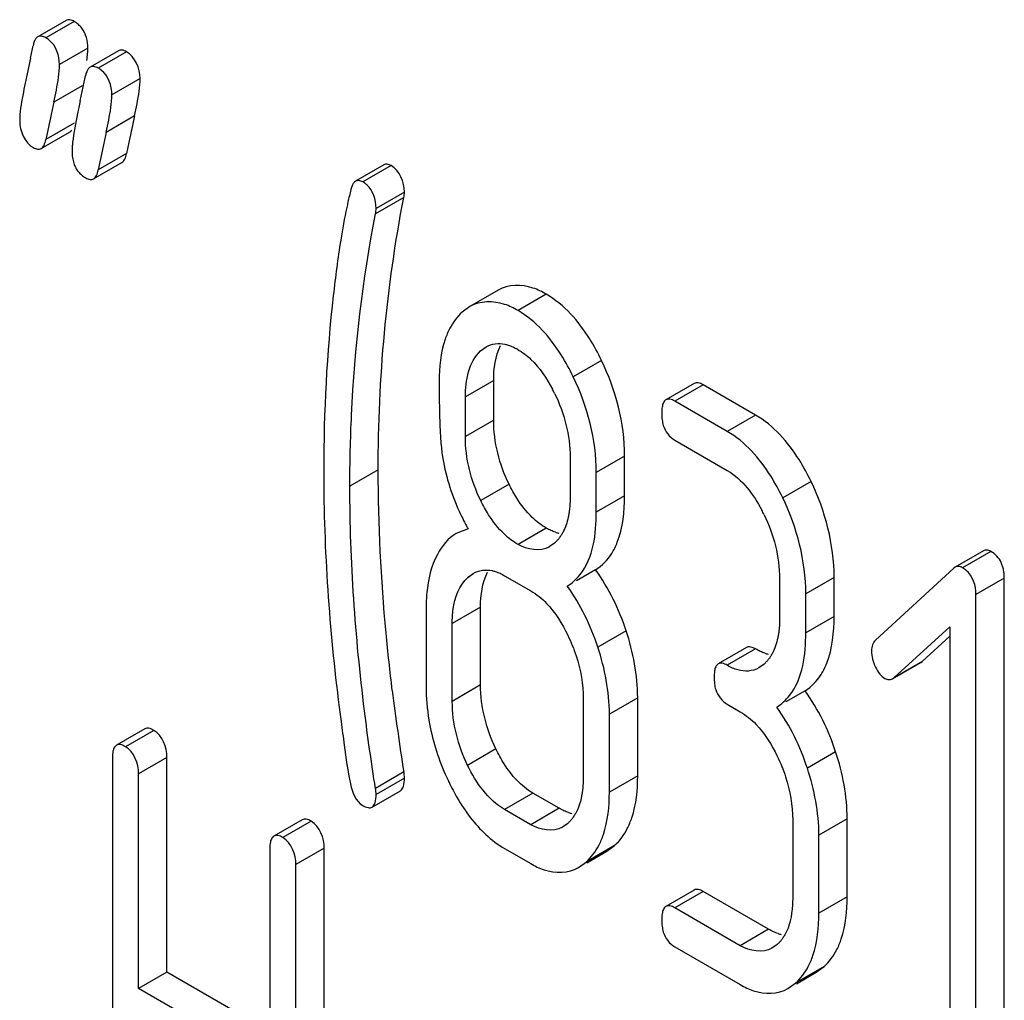
# Model space of a CAD drawing. Units: millimetres. Extents: x 0 to 6000, y -4 to 4243.
# Drawn here: x 4154 to 4161, y 1826 to 1834 of the extents above; entities that cross this region are included whole.
import ezdxf

# ---------------------------------------------------------------- set-up
doc = ezdxf.new("R2010")
doc.units = ezdxf.units.MM
doc.header["$LTSCALE"] = 330
doc.layers.get('0').update_dxf_attribs({"linetype": 'CONTINUOUS'})

msp = doc.modelspace()

# ---------------------------------------------------------------- linework, layer by layer
at = {"color": 7, "linetype": 'Continuous'}
for p, q in [((4154.3276, 1833.7687), (4154.1155, 1833.6463)), ((4154.72, 1833.5422), (4154.5079, 1833.4197)), ((4154.4341, 1833.1667), (4154.4234, 1833.1174)), ((4154.1414, 1832.81), (4154.3535, 1832.9325)), ((4154.5337, 1832.5835), (4154.7459, 1832.706)), ((4156.7087, 1832.6873), (4156.4966, 1832.5648)), ((4157.5648, 1831.7492), (4157.3527, 1831.6267)), ((4157.3532, 1831.6259), (4157.2952, 1831.5846)), ((4157.433, 1831.2942), (4157.4743, 1831.3239)), ((4157.5313, 1830.7762), (4157.5313, 1831.0739)), ((4159.0335, 1831.0513), (4158.8214, 1830.9289)), ((4159.4931, 1830.8138), (4159.1007, 1831.0403)), ((4157.3192, 1830.6537), (4157.3192, 1830.9514)), ((4159.2809, 1830.6913), (4158.8886, 1830.9179)), ((4158.8886, 1830.626), (4159.2809, 1830.3995)), ((4158.1039, 1830.4984), (4158.1039, 1830.2007)), ((4158.5122, 1830.2099), (4158.5122, 1830.5076)), ((4158.3001, 1830.0874), (4158.3001, 1830.3851)), ((4157.3408, 1829.9613), (4157.2507, 1829.9278)), ((4157.9881, 1829.8561), (4157.9481, 1829.8273)), ((4161.1998, 1829.7976), (4160.9876, 1829.6752)), ((4158.2944, 1829.6557), (4158.1515, 1829.5732)), ((4160.9778, 1829.6679), (4160.3913, 1829.1282)), ((4160.9877, 1829.6751), (4160.9778, 1829.6679)), ((4157.3369, 1829.5988), (4157.3782, 1829.6285)), ((4157.6135, 1829.6113), (4157.8096, 1829.4981)), ((4159.6733, 1829.5894), (4159.6733, 1829.2976)), ((4160.0816, 1829.3068), (4160.0816, 1829.5986)), ((4161.3567, 1825.7983), (4161.3567, 1829.592)), ((4159.8694, 1829.1843), (4159.8694, 1829.4761)), ((4161.1446, 1825.6759), (4161.1446, 1829.4695)), ((4157.0249, 1829.3675), (4157.0249, 1828.7838)), ((4157.4332, 1828.793), (4157.4332, 1829.3767)), ((4157.2211, 1828.6706), (4157.2211, 1829.2542)), ((4160.5286, 1828.8475), (4160.9484, 1829.2296)), ((4160.9484, 1829.2296), (4160.9484, 1825.7891)), ((4160.7407, 1828.97), (4160.9484, 1829.159)), ((4159.4259, 1829.0739), (4159.2137, 1828.9515)), ((4159.5575, 1828.95), (4159.5176, 1828.9213)), ((4160.518, 1828.8397), (4160.7301, 1828.9622)), ((4160.7301, 1828.9621), (4160.7407, 1828.97)), ((4160.5179, 1828.8399), (4160.5286, 1828.8475)), ((4159.8638, 1828.7496), (4159.7209, 1828.6671)), ((4158.202, 1828.6879), (4158.202, 1828.1043)), ((4158.6103, 1828.1135), (4158.6103, 1828.6971)), ((4159.2809, 1828.6486), (4159.379, 1828.592)), ((4158.3982, 1827.991), (4158.3982, 1828.5746)), ((4154.9178, 1828.4646), (4154.7057, 1828.3421)), ((4154.6748, 1828.2418), (4154.6748, 1824.4482)), ((4155.0831, 1826.6431), (4155.0831, 1828.251)), ((4154.871, 1826.5206), (4154.871, 1828.1285)), ((4156.6202, 1827.8788), (4156.8323, 1828.0013)), ((4158.0218, 1827.8696), (4157.8256, 1827.9829)), ((4157.8096, 1827.7472), (4157.6135, 1827.8604)), ((4160.1797, 1827.2074), (4160.1797, 1827.7911)), ((4156.0968, 1827.7839), (4155.8847, 1827.6614)), ((4158.0862, 1827.7567), (4158.0463, 1827.728)), ((4159.7714, 1827.7818), (4159.7714, 1827.1982)), ((4159.9675, 1827.085), (4159.9675, 1827.6686)), ((4156.2621, 1823.7767), (4156.2621, 1827.5703)), ((4158.3787, 1827.5483), (4158.4376, 1827.5916)), ((4155.8538, 1827.5611), (4155.8538, 1825.9532)), ((4157.6135, 1827.5686), (4157.8096, 1827.4553)), ((4158.2296, 1827.462), (4158.3788, 1827.5482)), ((4156.05, 1823.6542), (4156.05, 1827.4478)), ((4158.1661, 1827.4266), (4158.2255, 1827.4691)), ((4159.0335, 1827.2577), (4158.8214, 1827.1353)), ((4159.5911, 1826.9636), (4159.1007, 1827.2467)), ((4159.379, 1826.8411), (4158.8886, 1827.1242)), ((4158.8886, 1826.8324), (4159.379, 1826.5493)), ((4159.6556, 1826.8507), (4159.6156, 1826.822)), ((4159.9481, 1826.6422), (4160.007, 1826.6855)), ((4155.0831, 1826.6431), (4154.871, 1826.5206)), ((4155.8538, 1826.1981), (4155.0831, 1826.6431)), ((4159.799, 1826.556), (4159.9482, 1826.6421)), ((4159.7355, 1826.5205), (4159.7949, 1826.5631)), ((4155.8538, 1825.9532), (4154.871, 1826.5206))]:
    msp.add_line(p, q, dxfattribs=at)
at = {"color": 9, "linetype": 'Continuous'}
for p, q in [((4154.3886, 1833.7608), (4154.1765, 1833.6383)), ((4154.4907, 1833.5618), (4154.2785, 1833.4393)), ((4154.781, 1833.5343), (4154.5689, 1833.4118)), ((4154.883, 1833.3353), (4154.6709, 1833.2128)), ((4154.4485, 1833.2802), (4154.2364, 1833.1577)), ((4154.8408, 1833.0536), (4154.6287, 1832.9312)), ((4154.3889, 1832.9989), (4154.1767, 1832.8764)), ((4154.7812, 1832.7724), (4154.5691, 1832.6499)), ((4156.7623, 1832.6822), (4156.5502, 1832.5597)), ((4156.8579, 1832.4434), (4156.6458, 1832.3209)), ((4156.8624, 1832.4843), (4156.6502, 1832.3619)), ((4157.9256, 1831.7187), (4157.7135, 1831.5963)), ((4157.4554, 1831.3072), (4157.433, 1831.2942)), ((4158.3396, 1831.223), (4158.1274, 1831.1005)), ((4157.5313, 1831.0739), (4157.3192, 1830.9514)), ((4159.1007, 1831.0403), (4158.8886, 1830.9179)), ((4157.5313, 1830.7762), (4157.3192, 1830.6537)), ((4159.4931, 1830.8138), (4159.2809, 1830.6913)), ((4158.5122, 1830.5076), (4158.3001, 1830.3851)), ((4156.6662, 1830.4031), (4156.4541, 1830.2807)), ((4159.9089, 1830.3169), (4159.6968, 1830.1944)), ((4157.6461, 1830.297), (4157.434, 1830.1745)), ((4158.5122, 1830.2099), (4158.3001, 1830.0874)), ((4157.9256, 1829.9678), (4157.7135, 1829.8454)), ((4161.2567, 1829.7927), (4161.0445, 1829.6702)), ((4157.3807, 1829.6242), (4157.3369, 1829.5988)), ((4160.0816, 1829.5986), (4159.8694, 1829.4761)), ((4161.3567, 1829.592), (4161.1446, 1829.4695)), ((4157.4332, 1829.3767), (4157.2211, 1829.2542)), ((4160.0816, 1829.3068), (4159.8694, 1829.1843)), ((4158.524, 1829.1993), (4158.3118, 1829.0768)), ((4159.4931, 1829.0629), (4159.2809, 1828.9404)), ((4160.7407, 1828.97), (4160.5286, 1828.8475)), ((4157.4332, 1828.793), (4157.2211, 1828.6706)), ((4158.6103, 1828.6971), (4158.3982, 1828.5746)), ((4154.985, 1828.4535), (4154.7729, 1828.3311)), ((4157.548, 1828.3138), (4157.3359, 1828.1914)), ((4155.0831, 1828.251), (4154.871, 1828.1285)), ((4160.0933, 1828.2932), (4159.8812, 1828.1707)), ((4156.8579, 1828.1416), (4156.6458, 1828.0191)), ((4156.8624, 1828.0954), (4156.6502, 1827.973)), ((4158.6103, 1828.1135), (4158.3982, 1827.991)), ((4157.8256, 1827.9829), (4157.6135, 1827.8604)), ((4158.0218, 1827.8696), (4157.8096, 1827.7472)), ((4160.1797, 1827.7911), (4159.9675, 1827.6686)), ((4156.164, 1827.7729), (4155.9519, 1827.6504)), ((4156.2621, 1827.5703), (4156.05, 1827.4478)), ((4158.4376, 1827.5916), (4158.2255, 1827.4691)), ((4159.1007, 1827.2467), (4158.8886, 1827.1242)), ((4160.1797, 1827.2074), (4159.9675, 1827.085)), ((4159.5911, 1826.9636), (4159.379, 1826.8411)), ((4160.007, 1826.6855), (4159.7949, 1826.5631))]:
    msp.add_line(p, q, dxfattribs=at)
at = {"color": 7, "linetype": 'Continuous'}
for centre, radius, start, end in [((4154.0731, 1833.4586), 0.2074, 51.85529, 60.07833), ((4149.0863, 1834.5484), 5.0877, 347.9547, 349.02862), ((4154.4654, 1833.2321), 0.2074, 51.8555, 60.07834), ((4149.4786, 1834.3219), 5.0877, 347.9547, 349.02862), ((4138.4584, 1836.6744), 16.3563, 347.61648, 347.95154), ((4169.4396, 1829.811), 15.5672, 167.58564, 167.93675), ((4162.8387, 1831.2976), 8.6098, 167.79768, 168.10413), ((4180.1153, 1827.5412), 26.4816, 167.96133, 168.37698), ((4172.4573, 1829.1835), 18.0366, 167.60972, 168.21667), ((4169.832, 1829.5845), 15.5673, 167.58564, 167.93675), ((4180.5075, 1827.3147), 26.4815, 167.96133, 168.37698), ((4188.6352, 1825.794), 34.5657, 168.19279, 168.35264), ((4162.4762, 1831.0744), 6.1825, 166.6486, 167.53053), ((4162.0143, 1831.1772), 5.7093, 167.53649, 167.94917), ((4156.8414, 1830.4162), 1.2757, 26.03786, 27.67711), ((4169.2515, 1830.3999), 12.9936, 180.00046, 180.53987), ((4158.9167, 1830.8502), 1.8093, 204.65116, 208.60093), ((4158.3972, 1829.5061), 1.2891, 25.8266, 27.58299), ((4159.0186, 1830.9046), 1.9248, 208.57069, 209.3449), ((4158.0789, 1830.1933), 0.2704, 251.63796, 257.03218), ((4157.8024, 1830.0599), 0.2758, 312.32903, 317.64883), ((4157.7923, 1830.0692), 0.2895, 317.64824, 322.48783), ((4160.9931, 1829.5923), 0.3636, 359.94822, 4.10867), ((4159.6491, 1829.2902), 0.2733, 251.7597, 257.04332), ((4159.3623, 1829.1625), 0.2886, 317.61523, 322.46656), ((4159.3722, 1829.1534), 0.2752, 312.32797, 317.61545), ((4173.5612, 1830.8055), 16.9144, 186.97395, 189.06156), ((4158.5753, 1828.7843), 1.5504, 180.01932, 189.46275), ((4158.9134, 1828.8963), 1.9077, 203.86681, 205.84693), ((4158.1778, 1828.097), 0.2733, 251.75945, 257.04328), ((4159.7472, 1827.1909), 0.2733, 251.75952, 257.04323)]:
    msp.add_arc(centre, radius, start, end, dxfattribs=at)
for points, knots in [([(4154.3886, 1833.7608), (4154.3782, 1833.7668), (4154.3584, 1833.7763), (4154.3356, 1833.7733), (4154.3276, 1833.7687)], [0, 0, 0, 0, 0.569395, 1, 1, 1, 1]), ([(4154.4459, 1833.7113), (4154.4383, 1833.7212), (4154.4207, 1833.7397), (4154.3998, 1833.7544), (4154.3886, 1833.7608)], [0, 0, 0, 0, 0.493287, 1, 1, 1, 1]), ([(4154.102, 1833.6342), (4154.0967, 1833.6274), (4154.0879, 1833.6098), (4154.0831, 1833.5909), (4154.081, 1833.5801)], [0, 0, 0, 0, 0.438333, 1, 1, 1, 1]), ([(4154.1155, 1833.6463), (4154.113, 1833.6448), (4154.108, 1833.6412), (4154.1039, 1833.6366), (4154.102, 1833.6342)], [0, 0, 0, 0, 0.482082, 1, 1, 1, 1]), ([(4154.1765, 1833.6383), (4154.166, 1833.6444), (4154.1463, 1833.6538), (4154.1234, 1833.6508), (4154.1155, 1833.6463)], [0, 0, 0, 0, 0.569395, 1, 1, 1, 1]), ([(4154.4832, 1833.4688), (4154.4855, 1833.4858), (4154.489, 1833.5168), (4154.4907, 1833.5479), (4154.4907, 1833.5618)], [0, 0, 0, 0, 0.552449, 1, 1, 1, 1]), ([(4154.781, 1833.5343), (4154.7705, 1833.5403), (4154.7508, 1833.5498), (4154.7279, 1833.5468), (4154.72, 1833.5422)], [0, 0, 0, 0, 0.569393, 1, 1, 1, 1]), ([(4154.2364, 1833.1577), (4154.243, 1833.1877), (4154.2618, 1833.2806), (4154.2785, 1833.3751), (4154.2785, 1833.4393)], [0, 0, 0, 0, 0.323343, 1, 1, 1, 1]), ([(4154.4943, 1833.4076), (4154.4891, 1833.4009), (4154.4802, 1833.3832), (4154.4755, 1833.3643), (4154.4734, 1833.3536)], [0, 0, 0, 0, 0.438333, 1, 1, 1, 1]), ([(4154.5079, 1833.4197), (4154.5053, 1833.4183), (4154.5004, 1833.4146), (4154.4962, 1833.4101), (4154.4943, 1833.4076)], [0, 0, 0, 0, 0.482084, 1, 1, 1, 1]), ([(4154.5689, 1833.4118), (4154.5584, 1833.4178), (4154.5386, 1833.4273), (4154.5158, 1833.4243), (4154.5079, 1833.4197)], [0, 0, 0, 0, 0.569393, 1, 1, 1, 1]), ([(4154.8408, 1833.0536), (4154.8474, 1833.0836), (4154.8663, 1833.1766), (4154.883, 1833.271), (4154.883, 1833.3353)], [0, 0, 0, 0, 0.323342, 1, 1, 1, 1]), ([(4154.0214, 1833.2989), (4154.0151, 1833.2687), (4153.9969, 1833.1753), (4153.9803, 1833.0806), (4153.9803, 1833.0162)], [0, 0, 0, 0, 0.324033, 1, 1, 1, 1]), ([(4154.6287, 1832.9312), (4154.6353, 1832.9612), (4154.6542, 1833.0541), (4154.6709, 1833.1485), (4154.6709, 1833.2128)], [0, 0, 0, 0, 0.323342, 1, 1, 1, 1]), ([(4154.3535, 1832.9325), (4154.357, 1832.9345), (4154.3638, 1832.94), (4154.3691, 1832.9469), (4154.3715, 1832.9508)], [0, 0, 0, 0, 0.471471, 1, 1, 1, 1]), ([(4154.0823, 1832.8172), (4154.0924, 1832.8114), (4154.1116, 1832.8024), (4154.1336, 1832.8056), (4154.1414, 1832.81)], [0, 0, 0, 0, 0.564549, 1, 1, 1, 1]), ([(4154.1414, 1832.81), (4154.1506, 1832.8153), (4154.1671, 1832.8369), (4154.1737, 1832.8617), (4154.1767, 1832.8764)], [0, 0, 0, 0, 0.413777, 1, 1, 1, 1]), ([(4154.3769, 1832.8566), (4154.3756, 1832.8445), (4154.3736, 1832.8223), (4154.3727, 1832.7999), (4154.3727, 1832.7897)], [0, 0, 0, 0, 0.541812, 1, 1, 1, 1]), ([(4154.3727, 1832.7897), (4154.3727, 1832.7738), (4154.3745, 1832.7433), (4154.3812, 1832.7134), (4154.3857, 1832.6996)], [0, 0, 0, 0, 0.523392, 1, 1, 1, 1]), ([(4154.7459, 1832.706), (4154.755, 1832.7113), (4154.7715, 1832.7329), (4154.7782, 1832.7577), (4154.7812, 1832.7724)], [0, 0, 0, 0, 0.413776, 1, 1, 1, 1]), ([(4154.3857, 1832.6996), (4154.3894, 1832.6881), (4154.3988, 1832.666), (4154.4121, 1832.6461), (4154.4195, 1832.637)], [0, 0, 0, 0, 0.507833, 1, 1, 1, 1]), ([(4156.7623, 1832.6822), (4156.7534, 1832.6873), (4156.7357, 1832.6951), (4156.7159, 1832.6914), (4156.7087, 1832.6873)], [0, 0, 0, 0, 0.551041, 1, 1, 1, 1]), ([(4154.4195, 1832.637), (4154.427, 1832.6278), (4154.4441, 1832.6106), (4154.464, 1832.5969), (4154.4747, 1832.5907)], [0, 0, 0, 0, 0.489589, 1, 1, 1, 1]), ([(4154.4747, 1832.5907), (4154.4847, 1832.5849), (4154.504, 1832.5759), (4154.526, 1832.579), (4154.5337, 1832.5835)], [0, 0, 0, 0, 0.564551, 1, 1, 1, 1]), ([(4154.5337, 1832.5835), (4154.5429, 1832.5888), (4154.5594, 1832.6104), (4154.5661, 1832.6352), (4154.5691, 1832.6499)], [0, 0, 0, 0, 0.413775, 1, 1, 1, 1]), ([(4156.4828, 1832.5528), (4156.4776, 1832.5464), (4156.4685, 1832.53), (4156.4632, 1832.5122), (4156.4608, 1832.5021)], [0, 0, 0, 0, 0.442941, 1, 1, 1, 1]), ([(4156.4966, 1832.5648), (4156.494, 1832.5633), (4156.489, 1832.5597), (4156.4848, 1832.5552), (4156.4828, 1832.5528)], [0, 0, 0, 0, 0.48106, 1, 1, 1, 1]), ([(4156.5502, 1832.5597), (4156.5413, 1832.5648), (4156.5236, 1832.5726), (4156.5038, 1832.569), (4156.4966, 1832.5648)], [0, 0, 0, 0, 0.551041, 1, 1, 1, 1]), ([(4156.5807, 1832.5382), (4156.576, 1832.5422), (4156.5662, 1832.5499), (4156.5557, 1832.5566), (4156.5502, 1832.5597)], [0, 0, 0, 0, 0.493645, 1, 1, 1, 1]), ([(4156.8579, 1832.4434), (4156.8592, 1832.4499), (4156.8615, 1832.4635), (4156.8624, 1832.4773), (4156.8624, 1832.4843)], [0, 0, 0, 0, 0.487613, 1, 1, 1, 1]), ([(4156.4541, 1830.2807), (4156.4541, 1830.4587), (4156.4697, 1831.1422), (4156.549, 1831.8246), (4156.6458, 1832.3209)], [0, 0, 0, 0, 0.260433, 1, 1, 1, 1]), ([(4156.6458, 1832.3209), (4156.647, 1832.3275), (4156.6493, 1832.341), (4156.6502, 1832.3548), (4156.6502, 1832.3619)], [0, 0, 0, 0, 0.487613, 1, 1, 1, 1]), ([(4156.3852, 1832.1246), (4156.3639, 1831.987), (4156.2876, 1831.4152), (4156.2579, 1830.8374), (4156.2579, 1830.3998)], [0, 0, 0, 0, 0.241296, 1, 1, 1, 1]), ([(4157.9256, 1831.7187), (4157.8937, 1831.7372), (4157.784, 1831.7931), (4157.6402, 1831.7927), (4157.5648, 1831.7492)], [0, 0, 0, 0, 0.297477, 1, 1, 1, 1]), ([(4158.3396, 1831.223), (4158.3124, 1831.279), (4158.2095, 1831.4688), (4158.0596, 1831.6414), (4157.9256, 1831.7187)], [0, 0, 0, 0, 0.286905, 1, 1, 1, 1]), ([(4157.7135, 1831.5963), (4157.6816, 1831.6147), (4157.5719, 1831.6706), (4157.4281, 1831.6703), (4157.3527, 1831.6267)], [0, 0, 0, 0, 0.297477, 1, 1, 1, 1]), ([(4158.1274, 1831.1005), (4158.1003, 1831.1565), (4157.9974, 1831.3463), (4157.8474, 1831.5189), (4157.7135, 1831.5963)], [0, 0, 0, 0, 0.286905, 1, 1, 1, 1]), ([(4157.2024, 1831.4637), (4157.1887, 1831.4375), (4157.1359, 1831.311), (4157.123, 1831.1714), (4157.123, 1831.0646)], [0, 0, 0, 0, 0.217192, 1, 1, 1, 1]), ([(4157.6159, 1831.3448), (4157.62, 1831.3439), (4157.6283, 1831.3419), (4157.6364, 1831.3394), (4157.6405, 1831.3381)], [0, 0, 0, 0, 0.49387, 1, 1, 1, 1]), ([(4157.6405, 1831.3381), (4157.6522, 1831.3343), (4157.6758, 1831.3249), (4157.6983, 1831.3132), (4157.7096, 1831.3067)], [0, 0, 0, 0, 0.485983, 1, 1, 1, 1]), ([(4159.1007, 1831.0403), (4159.0888, 1831.0472), (4159.0674, 1831.058), (4159.0419, 1831.0562), (4159.0335, 1831.0513)], [0, 0, 0, 0, 0.587548, 1, 1, 1, 1]), ([(4158.8024, 1830.9062), (4158.7978, 1830.8959), (4158.7917, 1830.8699), (4158.7905, 1830.8436), (4158.7905, 1830.8286)], [0, 0, 0, 0, 0.428999, 1, 1, 1, 1]), ([(4158.8214, 1830.9289), (4158.8174, 1830.9265), (4158.8097, 1830.9198), (4158.8046, 1830.911), (4158.8024, 1830.9062)], [0, 0, 0, 0, 0.466079, 1, 1, 1, 1]), ([(4158.8886, 1830.9179), (4158.8766, 1830.9247), (4158.8553, 1830.9356), (4158.8298, 1830.9337), (4158.8214, 1830.9289)], [0, 0, 0, 0, 0.587545, 1, 1, 1, 1]), ([(4158.7905, 1830.8286), (4158.7905, 1830.8122), (4158.7921, 1830.7812), (4158.7981, 1830.7506), (4158.8022, 1830.7366)], [0, 0, 0, 0, 0.528319, 1, 1, 1, 1]), ([(4159.9089, 1830.3169), (4159.8818, 1830.3729), (4159.7786, 1830.5635), (4159.6276, 1830.7361), (4159.4931, 1830.8138)], [0, 0, 0, 0, 0.285995, 1, 1, 1, 1]), ([(4159.6968, 1830.1944), (4159.6697, 1830.2504), (4159.5664, 1830.441), (4159.4155, 1830.6136), (4159.2809, 1830.6913)], [0, 0, 0, 0, 0.285995, 1, 1, 1, 1]), ([(4157.134, 1830.6353), (4157.1355, 1830.6137), (4157.1387, 1830.5742), (4157.1433, 1830.5349), (4157.1459, 1830.5172)], [0, 0, 0, 0, 0.547909, 1, 1, 1, 1]), ([(4156.7719, 1828.7518), (4156.7545, 1828.895), (4156.6951, 1829.4436), (4156.6662, 1829.9957), (4156.6662, 1830.4031)], [0, 0, 0, 0, 0.261524, 1, 1, 1, 1]), ([(4156.6458, 1828.0191), (4156.6151, 1828.2121), (4156.5084, 1828.9615), (4156.4541, 1829.7191), (4156.4541, 1830.2807)], [0, 0, 0, 0, 0.258184, 1, 1, 1, 1]), ([(4157.705, 1830.1914), (4157.6945, 1830.208), (4157.6739, 1830.2427), (4157.6553, 1830.2785), (4157.6461, 1830.297)], [0, 0, 0, 0, 0.48744, 1, 1, 1, 1]), ([(4157.4935, 1830.068), (4157.4826, 1830.0852), (4157.4618, 1830.1202), (4157.443, 1830.1563), (4157.434, 1830.1745)], [0, 0, 0, 0, 0.500713, 1, 1, 1, 1]), ([(4158.1039, 1830.2007), (4158.1039, 1830.1843), (4158.1031, 1830.152), (4158.1004, 1830.1199), (4158.0985, 1830.1041)], [0, 0, 0, 0, 0.50813, 1, 1, 1, 1]), ([(4158.4152, 1829.7774), (4158.432, 1829.8039), (4158.4981, 1829.9386), (4158.5122, 1830.0924), (4158.5122, 1830.2099)], [0, 0, 0, 0, 0.211226, 1, 1, 1, 1]), ([(4158.0823, 1829.5332), (4158.1185, 1829.556), (4158.273, 1829.6973), (4158.3001, 1829.926), (4158.3001, 1830.0874)], [0, 0, 0, 0, 0.209255, 1, 1, 1, 1]), ([(4158.0985, 1830.1041), (4158.0975, 1830.095), (4158.095, 1830.0771), (4158.0917, 1830.0593), (4158.0899, 1830.0505)], [0, 0, 0, 0, 0.506039, 1, 1, 1, 1]), ([(4158.0899, 1830.0505), (4158.0857, 1830.0305), (4158.0754, 1829.9922), (4158.06, 1829.9555), (4158.051, 1829.9385)], [0, 0, 0, 0, 0.515912, 1, 1, 1, 1]), ([(4157.9938, 1829.9366), (4157.9823, 1829.9404), (4157.9591, 1829.9497), (4157.9369, 1829.9614), (4157.9256, 1829.9678)], [0, 0, 0, 0, 0.480903, 1, 1, 1, 1]), ([(4158.051, 1829.9385), (4158.0468, 1829.9304), (4158.0377, 1829.9148), (4158.0274, 1829.9), (4158.0219, 1829.8929)], [0, 0, 0, 0, 0.506774, 1, 1, 1, 1]), ([(4161.2567, 1829.7927), (4161.2472, 1829.7982), (4161.2282, 1829.8065), (4161.2074, 1829.8021), (4161.1998, 1829.7976)], [0, 0, 0, 0, 0.553277, 1, 1, 1, 1]), ([(4161.3335, 1829.7092), (4161.3254, 1829.7264), (4161.304, 1829.759), (4161.2733, 1829.7831), (4161.2567, 1829.7927)], [0, 0, 0, 0, 0.497659, 1, 1, 1, 1]), ([(4157.1093, 1829.7711), (4157.0628, 1829.6835), (4157.0303, 1829.5442), (4157.0249, 1829.4065), (4157.0249, 1829.3675)], [0, 0, 0, 0, 0.717604, 1, 1, 1, 1]), ([(4161.3516, 1829.6516), (4161.3497, 1829.6618), (4161.3449, 1829.6814), (4161.3377, 1829.7003), (4161.3335, 1829.7092)], [0, 0, 0, 0, 0.512372, 1, 1, 1, 1]), ([(4157.5198, 1829.6494), (4157.5239, 1829.6485), (4157.5321, 1829.6465), (4157.5403, 1829.644), (4157.5443, 1829.6427)], [0, 0, 0, 0, 0.49387, 1, 1, 1, 1]), ([(4157.5443, 1829.6427), (4157.5561, 1829.6389), (4157.5797, 1829.6295), (4157.6022, 1829.6178), (4157.6135, 1829.6113)], [0, 0, 0, 0, 0.485983, 1, 1, 1, 1]), ([(4161.0445, 1829.6702), (4161.035, 1829.6757), (4161.0161, 1829.684), (4160.9953, 1829.6796), (4160.9876, 1829.6752)], [0, 0, 0, 0, 0.553277, 1, 1, 1, 1]), ([(4161.0718, 1829.6513), (4161.0676, 1829.6548), (4161.0587, 1829.6615), (4161.0494, 1829.6674), (4161.0445, 1829.6702)], [0, 0, 0, 0, 0.494973, 1, 1, 1, 1]), ([(4161.3558, 1829.6183), (4161.3554, 1829.624), (4161.3543, 1829.6351), (4161.3526, 1829.6462), (4161.3516, 1829.6516)], [0, 0, 0, 0, 0.507972, 1, 1, 1, 1]), ([(4157.2211, 1829.2542), (4157.2211, 1829.2896), (4157.2266, 1829.4111), (4157.2722, 1829.54), (4157.3369, 1829.5988)], [0, 0, 0, 0, 0.288355, 1, 1, 1, 1]), ([(4159.6733, 1829.2976), (4159.6733, 1829.2811), (4159.6725, 1829.2488), (4159.6699, 1829.2165), (4159.6681, 1829.2007)], [0, 0, 0, 0, 0.507912, 1, 1, 1, 1]), ([(4159.9838, 1828.8708), (4160.0008, 1828.8977), (4160.0672, 1829.0334), (4160.0816, 1829.1884), (4160.0816, 1829.3068)], [0, 0, 0, 0, 0.211555, 1, 1, 1, 1]), ([(4159.6681, 1829.2007), (4159.667, 1829.1912), (4159.6645, 1829.1727), (4159.6611, 1829.1542), (4159.6592, 1829.1452)], [0, 0, 0, 0, 0.506152, 1, 1, 1, 1]), ([(4159.6592, 1829.1452), (4159.6551, 1829.125), (4159.6448, 1829.0865), (4159.6293, 1829.0496), (4159.6204, 1829.0326)], [0, 0, 0, 0, 0.515969, 1, 1, 1, 1]), ([(4159.6517, 1828.6272), (4159.6879, 1828.65), (4159.8426, 1828.7926), (4159.8694, 1829.0221), (4159.8694, 1829.1843)], [0, 0, 0, 0, 0.208837, 1, 1, 1, 1]), ([(4160.3913, 1829.1282), (4160.3814, 1829.1192), (4160.3652, 1829.0938), (4160.3618, 1829.0644), (4160.3618, 1829.0488)], [0, 0, 0, 0, 0.460765, 1, 1, 1, 1]), ([(4159.4484, 1829.0788), (4159.4444, 1829.0791), (4159.4365, 1829.0786), (4159.4291, 1829.0758), (4159.4259, 1829.0739)], [0, 0, 0, 0, 0.518361, 1, 1, 1, 1]), ([(4159.4931, 1829.0629), (4159.4854, 1829.0674), (4159.4711, 1829.0745), (4159.4554, 1829.0784), (4159.4484, 1829.0788)], [0, 0, 0, 0, 0.558334, 1, 1, 1, 1]), ([(4159.5636, 1829.0307), (4159.5518, 1829.0345), (4159.5277, 1829.0442), (4159.5047, 1829.0562), (4159.4931, 1829.0629)], [0, 0, 0, 0, 0.479826, 1, 1, 1, 1]), ([(4159.6204, 1829.0326), (4159.6161, 1829.0244), (4159.6071, 1829.0087), (4159.5966, 1828.9938), (4159.5912, 1828.9867)], [0, 0, 0, 0, 0.506842, 1, 1, 1, 1]), ([(4159.1948, 1828.9288), (4159.1901, 1828.9185), (4159.1841, 1828.8925), (4159.1828, 1828.8662), (4159.1828, 1828.8512)], [0, 0, 0, 0, 0.428999, 1, 1, 1, 1]), ([(4159.2137, 1828.9515), (4159.2097, 1828.9491), (4159.2021, 1828.9424), (4159.197, 1828.9336), (4159.1948, 1828.9288)], [0, 0, 0, 0, 0.466079, 1, 1, 1, 1]), ([(4159.2809, 1828.9404), (4159.269, 1828.9473), (4159.2477, 1828.9581), (4159.2221, 1828.9563), (4159.2137, 1828.9515)], [0, 0, 0, 0, 0.587545, 1, 1, 1, 1]), ([(4159.3605, 1828.9054), (4159.3471, 1828.9094), (4159.3198, 1828.9196), (4159.2939, 1828.9329), (4159.2809, 1828.9404)], [0, 0, 0, 0, 0.484006, 1, 1, 1, 1]), ([(4160.3913, 1828.9268), (4160.4001, 1828.9085), (4160.4192, 1828.8763), (4160.4473, 1828.8507), (4160.4619, 1828.8423)], [0, 0, 0, 0, 0.546249, 1, 1, 1, 1]), ([(4159.1828, 1828.8512), (4159.1828, 1828.8348), (4159.1844, 1828.8038), (4159.1904, 1828.7732), (4159.1946, 1828.7592)], [0, 0, 0, 0, 0.528319, 1, 1, 1, 1]), ([(4160.4619, 1828.8423), (4160.4706, 1828.8372), (4160.4897, 1828.83), (4160.5099, 1828.835), (4160.518, 1828.8397)], [0, 0, 0, 0, 0.519594, 1, 1, 1, 1]), ([(4154.985, 1828.4535), (4154.9731, 1828.4604), (4154.9517, 1828.4712), (4154.9262, 1828.4694), (4154.9178, 1828.4646)], [0, 0, 0, 0, 0.587548, 1, 1, 1, 1]), ([(4156.3878, 1828.5186), (4156.3956, 1828.4602), (4156.4179, 1828.3046), (4156.4368, 1828.148), (4156.458, 1828.0518)], [0, 0, 0, 0, 0.374059, 1, 1, 1, 1]), ([(4154.6867, 1828.3194), (4154.6821, 1828.3091), (4154.676, 1828.2831), (4154.6748, 1828.2568), (4154.6748, 1828.2418)], [0, 0, 0, 0, 0.428999, 1, 1, 1, 1]), ([(4154.7057, 1828.3421), (4154.7017, 1828.3398), (4154.694, 1828.333), (4154.6889, 1828.3242), (4154.6867, 1828.3194)], [0, 0, 0, 0, 0.466079, 1, 1, 1, 1]), ([(4154.7729, 1828.3311), (4154.7609, 1828.338), (4154.7396, 1828.3488), (4154.7141, 1828.3469), (4154.7057, 1828.3421)], [0, 0, 0, 0, 0.587545, 1, 1, 1, 1]), ([(4157.8256, 1827.9829), (4157.7363, 1828.0344), (4157.6351, 1828.1489), (4157.5663, 1828.276), (4157.548, 1828.3138)], [0, 0, 0, 0, 0.710257, 1, 1, 1, 1]), ([(4156.8323, 1828.0013), (4156.8437, 1828.0079), (4156.8614, 1828.0409), (4156.8624, 1828.0746), (4156.8624, 1828.0954)], [0, 0, 0, 0, 0.386594, 1, 1, 1, 1]), ([(4156.8624, 1828.0954), (4156.8624, 1828.103), (4156.8613, 1828.1184), (4156.8591, 1828.1337), (4156.8579, 1828.1416)], [0, 0, 0, 0, 0.488084, 1, 1, 1, 1]), ([(4158.202, 1828.1043), (4158.202, 1828.0878), (4158.2012, 1828.0555), (4158.1986, 1828.0232), (4158.1968, 1828.0074)], [0, 0, 0, 0, 0.507912, 1, 1, 1, 1]), ([(4158.5324, 1827.7174), (4158.5458, 1827.7434), (4158.5973, 1827.8692), (4158.6103, 1828.0075), (4158.6103, 1828.1135)], [0, 0, 0, 0, 0.216617, 1, 1, 1, 1]), ([(4156.6502, 1827.973), (4156.6502, 1827.9805), (4156.6492, 1827.996), (4156.647, 1828.0113), (4156.6458, 1828.0191)], [0, 0, 0, 0, 0.488084, 1, 1, 1, 1]), ([(4157.1966, 1828.0646), (4157.2159, 1828.0247), (4157.2905, 1827.8831), (4157.3875, 1827.7515), (4157.4726, 1827.673)], [0, 0, 0, 0, 0.276927, 1, 1, 1, 1]), ([(4156.6202, 1827.8788), (4156.6315, 1827.8854), (4156.6492, 1827.9184), (4156.6502, 1827.9522), (4156.6502, 1827.973)], [0, 0, 0, 0, 0.386588, 1, 1, 1, 1]), ([(4158.3186, 1827.5916), (4158.3322, 1827.6177), (4158.385, 1827.7444), (4158.3982, 1827.884), (4158.3982, 1827.991)], [0, 0, 0, 0, 0.216354, 1, 1, 1, 1]), ([(4156.5502, 1827.8906), (4156.5627, 1827.8834), (4156.5848, 1827.8722), (4156.6115, 1827.8738), (4156.6202, 1827.8788)], [0, 0, 0, 0, 0.58859, 1, 1, 1, 1]), ([(4158.0923, 1827.8374), (4158.0805, 1827.8413), (4158.0564, 1827.8509), (4158.0334, 1827.8629), (4158.0218, 1827.8696)], [0, 0, 0, 0, 0.479826, 1, 1, 1, 1]), ([(4158.1199, 1827.7934), (4158.1148, 1827.7867), (4158.1041, 1827.774), (4158.0923, 1827.7623), (4158.0862, 1827.7567)], [0, 0, 0, 0, 0.504803, 1, 1, 1, 1]), ([(4158.1491, 1827.8393), (4158.1448, 1827.8311), (4158.1358, 1827.8154), (4158.1253, 1827.8005), (4158.1199, 1827.7934)], [0, 0, 0, 0, 0.506842, 1, 1, 1, 1]), ([(4156.164, 1827.7729), (4156.1521, 1827.7798), (4156.1307, 1827.7906), (4156.1052, 1827.7887), (4156.0968, 1827.7839)], [0, 0, 0, 0, 0.587548, 1, 1, 1, 1]), ([(4155.8847, 1827.6614), (4155.8807, 1827.6591), (4155.873, 1827.6523), (4155.8679, 1827.6436), (4155.8657, 1827.6387)], [0, 0, 0, 0, 0.466079, 1, 1, 1, 1]), ([(4155.9519, 1827.6504), (4155.9399, 1827.6573), (4155.9186, 1827.6681), (4155.8931, 1827.6662), (4155.8847, 1827.6614)], [0, 0, 0, 0, 0.587545, 1, 1, 1, 1]), ([(4155.8657, 1827.6387), (4155.8611, 1827.6284), (4155.855, 1827.6024), (4155.8538, 1827.5761), (4155.8538, 1827.5611)], [0, 0, 0, 0, 0.428999, 1, 1, 1, 1]), ([(4157.8096, 1827.4553), (4157.8411, 1827.4372), (4157.9497, 1827.382), (4158.0919, 1827.3826), (4158.1667, 1827.4257)], [0, 0, 0, 0, 0.296164, 1, 1, 1, 1]), ([(4159.1007, 1827.2467), (4159.0888, 1827.2536), (4159.0674, 1827.2644), (4159.0419, 1827.2626), (4159.0335, 1827.2577)], [0, 0, 0, 0, 0.587548, 1, 1, 1, 1]), ([(4160.1018, 1826.8113), (4160.1152, 1826.8374), (4160.1667, 1826.9631), (4160.1797, 1827.1014), (4160.1797, 1827.2074)], [0, 0, 0, 0, 0.216617, 1, 1, 1, 1]), ([(4158.8214, 1827.1353), (4158.8174, 1827.1329), (4158.8097, 1827.1262), (4158.8046, 1827.1174), (4158.8024, 1827.1126)], [0, 0, 0, 0, 0.466078, 1, 1, 1, 1]), ([(4158.8886, 1827.1242), (4158.8766, 1827.1311), (4158.8553, 1827.1419), (4158.8298, 1827.1401), (4158.8214, 1827.1353)], [0, 0, 0, 0, 0.587545, 1, 1, 1, 1]), ([(4159.7714, 1827.1982), (4159.7714, 1827.1818), (4159.7706, 1827.1494), (4159.768, 1827.1171), (4159.7661, 1827.1013)], [0, 0, 0, 0, 0.507912, 1, 1, 1, 1]), ([(4158.8024, 1827.1126), (4158.7978, 1827.1023), (4158.7917, 1827.0763), (4158.7905, 1827.05), (4158.7905, 1827.035)], [0, 0, 0, 0, 0.428999, 1, 1, 1, 1]), ([(4159.8879, 1826.6855), (4159.9016, 1826.7117), (4159.9544, 1826.8383), (4159.9675, 1826.9779), (4159.9675, 1827.085)], [0, 0, 0, 0, 0.216354, 1, 1, 1, 1]), ([(4158.7905, 1827.035), (4158.7905, 1827.0186), (4158.7921, 1826.9876), (4158.7981, 1826.957), (4158.8022, 1826.943)], [0, 0, 0, 0, 0.528319, 1, 1, 1, 1]), ([(4159.6616, 1826.9313), (4159.6498, 1826.9352), (4159.6258, 1826.9448), (4159.6028, 1826.9568), (4159.5911, 1826.9636)], [0, 0, 0, 0, 0.479826, 1, 1, 1, 1]), ([(4159.7185, 1826.9332), (4159.7142, 1826.9251), (4159.7051, 1826.9093), (4159.6947, 1826.8944), (4159.6893, 1826.8873)], [0, 0, 0, 0, 0.506842, 1, 1, 1, 1]), ([(4159.6893, 1826.8873), (4159.6842, 1826.8807), (4159.6735, 1826.8679), (4159.6617, 1826.8562), (4159.6556, 1826.8507)], [0, 0, 0, 0, 0.504804, 1, 1, 1, 1]), ([(4159.379, 1826.5493), (4159.4105, 1826.5311), (4159.5191, 1826.4759), (4159.6613, 1826.4765), (4159.736, 1826.5196)], [0, 0, 0, 0, 0.296163, 1, 1, 1, 1])]:
    msp.add_open_spline(points, degree=3, knots=knots, dxfattribs=at)
for points in [[(4154.4907, 1833.5618), (4154.4907, 1833.6138), (4154.4778, 1833.6702), (4154.4459, 1833.7113)], [(4154.2785, 1833.4393), (4154.2785, 1833.5054), (4154.253, 1833.5808), (4154.2012, 1833.6217)], [(4154.062, 1833.4867), (4154.0487, 1833.424), (4154.0346, 1833.3616), (4154.0214, 1833.2989)], [(4154.883, 1833.3353), (4154.883, 1833.4098), (4154.8455, 1833.497), (4154.781, 1833.5343)], [(4154.6709, 1833.2128), (4154.6709, 1833.2788), (4154.6454, 1833.3543), (4154.5935, 1833.3951)], [(4154.4138, 1833.0724), (4154.3988, 1833.001), (4154.3847, 1832.9291), (4154.3769, 1832.8566)], [(4153.9803, 1833.0162), (4153.9803, 1832.9417), (4154.0178, 1832.8545), (4154.0823, 1832.8172)], [(4156.8624, 1832.4843), (4156.8624, 1832.5582), (4156.8263, 1832.6452), (4156.7623, 1832.6822)], [(4156.6502, 1832.3619), (4156.6502, 1832.4251), (4156.6287, 1832.4971), (4156.5807, 1832.5382)], [(4156.6662, 1830.4031), (4156.6662, 1831.0862), (4156.7272, 1831.7729), (4156.8579, 1832.4434)], [(4156.4308, 1832.3692), (4156.4135, 1832.2881), (4156.3978, 1832.2065), (4156.3852, 1832.1246)], [(4157.2952, 1831.5846), (4157.2574, 1831.5507), (4157.2261, 1831.5087), (4157.2024, 1831.4637)], [(4157.474, 1831.3245), (4157.5154, 1831.3484), (4157.5693, 1831.3552), (4157.6159, 1831.3448)], [(4157.5313, 1831.0739), (4157.5313, 1831.1625), (4157.5423, 1831.2559), (4157.583, 1831.3346)], [(4157.3192, 1830.9514), (4157.3192, 1831.0718), (4157.3439, 1831.2132), (4157.433, 1831.2942)], [(4157.7096, 1831.3067), (4157.7459, 1831.2857), (4157.7796, 1831.2598), (4157.81, 1831.2309)], [(4157.81, 1831.2309), (4157.8763, 1831.1678), (4157.9287, 1831.0897), (4157.9712, 1831.0087)], [(4158.5122, 1830.5076), (4158.5122, 1830.7529), (4158.4465, 1831.0022), (4158.3396, 1831.223)], [(4157.123, 1831.0646), (4157.123, 1830.9826), (4157.1237, 1830.9005), (4157.1259, 1830.8184)], [(4158.3001, 1830.3851), (4158.3001, 1830.6304), (4158.2344, 1830.8797), (4158.1274, 1831.1005)], [(4157.9877, 1830.9762), (4158.0596, 1830.8289), (4158.1039, 1830.6623), (4158.1039, 1830.4984)], [(4157.1259, 1830.8184), (4157.1275, 1830.7574), (4157.1298, 1830.6963), (4157.134, 1830.6353)], [(4157.6461, 1830.297), (4157.5734, 1830.4443), (4157.5313, 1830.6119), (4157.5313, 1830.7762)], [(4158.8022, 1830.7366), (4158.8155, 1830.6918), (4158.8481, 1830.6494), (4158.8886, 1830.626)], [(4157.434, 1830.1745), (4157.3613, 1830.3218), (4157.3192, 1830.4895), (4157.3192, 1830.6537)], [(4157.1459, 1830.5172), (4157.1673, 1830.372), (4157.2112, 1830.2289), (4157.2723, 1830.0956)], [(4159.2809, 1830.3995), (4159.3946, 1830.3339), (4159.479, 1830.2192), (4159.5398, 1830.103)], [(4160.0816, 1829.5986), (4160.0816, 1829.8448), (4160.0163, 1830.0953), (4159.9089, 1830.3169)], [(4156.2585, 1830.2774), (4156.264, 1829.6896), (4156.3095, 1829.1012), (4156.3878, 1828.5186)], [(4157.8199, 1830.048), (4157.7758, 1830.0905), (4157.7378, 1830.1396), (4157.705, 1830.1914)], [(4159.8694, 1829.4761), (4159.8694, 1829.7224), (4159.8042, 1829.9728), (4159.6968, 1830.1944)], [(4157.6113, 1829.9222), (4157.5659, 1829.9652), (4157.527, 1830.0152), (4157.4935, 1830.068)], [(4157.9256, 1829.9678), (4157.8873, 1829.99), (4157.8518, 1830.0174), (4157.8199, 1830.048)], [(4159.5575, 1830.0677), (4159.629, 1829.92), (4159.6733, 1829.7534), (4159.6733, 1829.5894)], [(4157.2506, 1829.9278), (4157.1897, 1829.8926), (4157.1423, 1829.8332), (4157.1093, 1829.7711)], [(4157.7135, 1829.8454), (4157.6766, 1829.8667), (4157.6423, 1829.8929), (4157.6113, 1829.9222)], [(4157.9484, 1829.8267), (4157.8804, 1829.7874), (4157.7815, 1829.8061), (4157.7135, 1829.8454)], [(4158.2944, 1829.6557), (4158.3428, 1829.6861), (4158.3846, 1829.7291), (4158.4152, 1829.7774)], [(4157.3778, 1829.6291), (4157.4192, 1829.653), (4157.4731, 1829.6598), (4157.5198, 1829.6494)], [(4157.4332, 1829.3767), (4157.4332, 1829.4654), (4157.4444, 1829.5591), (4157.4854, 1829.6378)], [(4158.524, 1829.1993), (4158.4707, 1829.361), (4158.395, 1829.5183), (4158.2944, 1829.6557)], [(4161.1446, 1829.4695), (4161.1446, 1829.5348), (4161.122, 1829.6096), (4161.0718, 1829.6513)], [(4157.8096, 1829.4981), (4157.8533, 1829.4728), (4157.8931, 1829.4401), (4157.928, 1829.4036)], [(4158.3118, 1829.0768), (4158.2586, 1829.2386), (4158.1829, 1829.3958), (4158.0823, 1829.5332)], [(4157.928, 1829.4036), (4157.9937, 1829.3348), (4158.0448, 1829.2518), (4158.0862, 1829.1662)], [(4158.6103, 1828.6971), (4158.6103, 1828.867), (4158.577, 1829.0379), (4158.524, 1829.1993)], [(4158.0862, 1829.1662), (4158.1106, 1829.116), (4158.1318, 1829.0641), (4158.1491, 1829.0111)], [(4158.3982, 1828.5746), (4158.3982, 1828.7445), (4158.3649, 1828.9155), (4158.3118, 1829.0768)], [(4160.3618, 1829.0488), (4160.3618, 1829.007), (4160.373, 1828.9645), (4160.3913, 1828.9268)], [(4158.1491, 1829.0111), (4158.183, 1828.9073), (4158.202, 1828.7971), (4158.202, 1828.6879)], [(4159.5179, 1828.9207), (4159.4723, 1828.8944), (4159.4111, 1828.8906), (4159.3605, 1828.9054)], [(4159.8638, 1828.7496), (4159.912, 1828.7799), (4159.9534, 1828.8228), (4159.9838, 1828.8708)], [(4157.548, 1828.3138), (4157.4764, 1828.4617), (4157.4332, 1828.6288), (4157.4332, 1828.793)], [(4159.1946, 1828.7592), (4159.2078, 1828.7143), (4159.2404, 1828.672), (4159.2809, 1828.6486)], [(4160.0933, 1828.2932), (4160.0401, 1828.455), (4159.9644, 1828.6122), (4159.8638, 1828.7496)], [(4157.3359, 1828.1914), (4157.2643, 1828.3392), (4157.2211, 1828.5063), (4157.2211, 1828.6706)], [(4159.8812, 1828.1707), (4159.828, 1828.3325), (4159.7523, 1828.4897), (4159.6517, 1828.6272)], [(4157.046, 1828.5295), (4157.0692, 1828.3903), (4157.1118, 1828.2535), (4157.1689, 1828.1244)], [(4159.379, 1828.592), (4159.4227, 1828.5668), (4159.4625, 1828.534), (4159.4974, 1828.4975)], [(4159.4974, 1828.4975), (4159.5631, 1828.4288), (4159.6142, 1828.3457), (4159.6556, 1828.2601)], [(4155.0831, 1828.251), (4155.0831, 1828.326), (4155.05, 1828.416), (4154.985, 1828.4535)], [(4154.871, 1828.1285), (4154.871, 1828.2035), (4154.8378, 1828.2936), (4154.7729, 1828.3311)], [(4159.6556, 1828.2601), (4159.6799, 1828.2099), (4159.7012, 1828.1581), (4159.7185, 1828.105)], [(4160.1797, 1827.7911), (4160.1797, 1827.9609), (4160.1464, 1828.1319), (4160.0933, 1828.2932)], [(4157.6135, 1827.8604), (4157.4888, 1827.9324), (4157.3986, 1828.0618), (4157.3359, 1828.1914)], [(4159.9675, 1827.6686), (4159.9675, 1827.8384), (4159.9343, 1828.0094), (4159.8812, 1828.1707)], [(4159.7185, 1828.105), (4159.7524, 1828.0013), (4159.7714, 1827.891), (4159.7714, 1827.7818)], [(4156.458, 1828.0518), (4156.4713, 1827.9914), (4156.4966, 1827.9216), (4156.5502, 1827.8906)], [(4158.1968, 1828.0074), (4158.1901, 1827.9495), (4158.1761, 1827.8909), (4158.1491, 1827.8393)], [(4156.2621, 1827.5703), (4156.2621, 1827.6453), (4156.229, 1827.7354), (4156.164, 1827.7729)], [(4158.0466, 1827.7274), (4157.978, 1827.6878), (4157.8783, 1827.7075), (4157.8096, 1827.7472)], [(4158.4376, 1827.5916), (4158.4765, 1827.6269), (4158.5084, 1827.6707), (4158.5324, 1827.7174)], [(4156.05, 1827.4478), (4156.05, 1827.5229), (4156.0168, 1827.6129), (4155.9519, 1827.6504)], [(4157.4726, 1827.673), (4157.5156, 1827.6334), (4157.5629, 1827.5978), (4157.6135, 1827.5686)], [(4158.2255, 1827.4691), (4158.2634, 1827.5036), (4158.2948, 1827.5461), (4158.3186, 1827.5916)], [(4159.7661, 1827.1013), (4159.7595, 1827.0435), (4159.7455, 1826.9848), (4159.7185, 1826.9332)], [(4158.8022, 1826.943), (4158.8155, 1826.8981), (4158.8481, 1826.8558), (4158.8886, 1826.8324)], [(4159.616, 1826.8214), (4159.5474, 1826.7817), (4159.4477, 1826.8015), (4159.379, 1826.8411)], [(4160.007, 1826.6855), (4160.0459, 1826.7209), (4160.0778, 1826.7646), (4160.1018, 1826.8113)], [(4159.7949, 1826.5631), (4159.8328, 1826.5976), (4159.8642, 1826.6401), (4159.8879, 1826.6855)]]:
    msp.add_open_spline(points, degree=3, dxfattribs=at)

doc.saveas('drawing.dxf')
